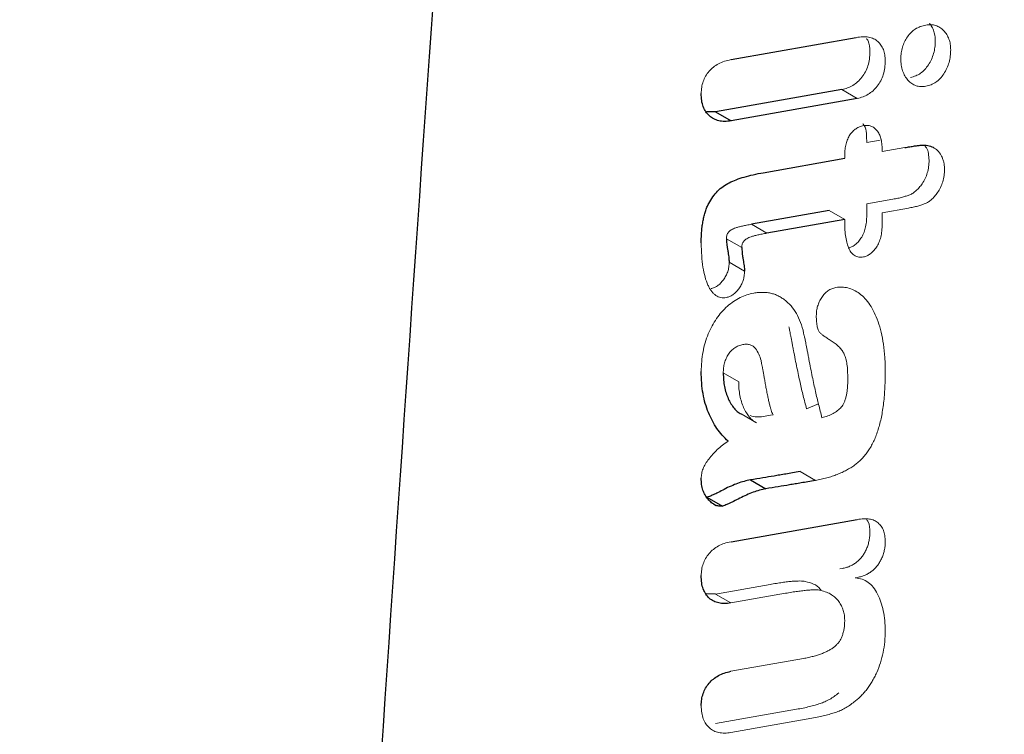
# Model space of a CAD drawing. Units: inches. Extents: x 2.18 to 6.77, y 4.01 to 9.15.
# Drawn here: x 6.35 to 6.47, y 5.96 to 6.04 of the extents above; entities that cross this region are included whole.
import ezdxf

# ---------------------------------------------------------------- set-up
doc = ezdxf.new("R2010")
doc.units = ezdxf.units.IN
doc.header["$MEASUREMENT"] = 0

msp = doc.modelspace()

# ---------------------------------------------------------------- linework, layer by layer
at = {"color": 7, "linetype": 'Continuous', "lineweight": 25}
for p, q in [((6.43555, 6.0351), (6.4499, 6.03764)), ((6.44828, 6.03167), (6.43378, 6.02909)), ((6.45005, 6.03064), (6.43555, 6.02807)), ((6.43378, 6.02909), (6.43273, 6.02911)), ((6.43378, 6.02909), (6.43555, 6.02807)), ((6.43925, 6.02211), (6.4486, 6.02378)), ((6.44683, 6.01777), (6.43791, 6.01618)), ((6.4486, 6.01675), (6.43968, 6.01516)), ((6.43778, 5.98682), (6.43955, 5.9858)), ((6.43279, 5.98484), (6.43456, 5.98382)), ((6.43353, 5.98405), (6.43381, 5.98388)), ((6.43555, 5.97971), (6.45005, 5.98228)), ((6.43377, 5.9737), (6.43271, 5.97372))]:
    msp.add_line(p, q, dxfattribs=at)
at = {"color": 144, "linetype": 'Continuous', "lineweight": 18}
for p, q in [((6.44828, 6.03167), (6.45005, 6.03064)), ((6.45113, 6.02556), (6.45267, 6.02583)), ((6.45113, 6.02578), (6.45113, 6.02556)), ((6.4529, 6.02454), (6.45551, 6.025)), ((6.4529, 6.02476), (6.4529, 6.02454)), ((6.4486, 6.02378), (6.4486, 6.02413)), ((6.45414, 6.01906), (6.45113, 6.01853)), ((6.44683, 6.01777), (6.4486, 6.01675)), ((6.45113, 6.01853), (6.45113, 6.01721)), ((6.45591, 6.01804), (6.4529, 6.01751)), ((6.4486, 6.01648), (6.4486, 6.01675)), ((6.4529, 6.01751), (6.4529, 6.01619)), ((6.43791, 6.01618), (6.43968, 6.01516)), ((6.43502, 6.01453), (6.43679, 6.01351)), ((6.43533, 6.01182), (6.4371, 6.0108)), ((6.43466, 5.9991), (6.43643, 5.99808)), ((6.44423, 5.99498), (6.44559, 5.99555)), ((6.4367, 5.99439), (6.43847, 5.99337)), ((6.44007, 5.99424), (6.44039, 5.9943)), ((6.44347, 5.98777), (6.44523, 5.98675)), ((6.44831, 5.97664), (6.44805, 5.97659)), ((6.44003, 5.97481), (6.43377, 5.9737)), ((6.45008, 5.97562), (6.44982, 5.97557)), ((6.43377, 5.9737), (6.43553, 5.97268)), ((6.4418, 5.97379), (6.43553, 5.97268)), ((6.43553, 5.96483), (6.44387, 5.9663)), ((6.44307, 5.96047), (6.43377, 5.95882)), ((6.44484, 5.95944), (6.43553, 5.9578))]:
    msp.add_line(p, q, dxfattribs=at)
at = {"color": 7, "linetype": 'Continuous', "lineweight": 25}
for points, knots in [([(6.67556, 5.42677), (6.66867, 5.55328), (6.66138, 5.67955), (6.64557, 5.93122), (6.63707, 6.05665), (6.62265, 6.24366), (6.61756, 6.3058), (6.60649, 6.42947), (6.60054, 6.49102), (6.5904, 6.58252), (6.58682, 6.61288), (6.57901, 6.67317), (6.57481, 6.7031), (6.56763, 6.74741), (6.5651, 6.76208), (6.55958, 6.791), (6.55661, 6.80528), (6.55156, 6.82617), (6.54978, 6.83305), (6.54591, 6.84653), (6.54382, 6.85315), (6.54028, 6.86271), (6.53903, 6.86583), (6.53632, 6.8719), (6.53485, 6.87485), (6.53159, 6.88038), (6.52981, 6.88295), (6.52664, 6.88616), (6.52549, 6.88712), (6.52294, 6.88862), (6.52153, 6.88916), (6.51835, 6.88936), (6.51655, 6.88897), (6.51295, 6.8869), (6.51114, 6.88521), (6.50795, 6.88134), (6.50654, 6.87918), (6.50399, 6.87474), (6.50285, 6.87247), (6.49969, 6.86562), (6.49789, 6.86095), (6.49462, 6.85167), (6.49317, 6.84706), (6.4891, 6.83327), (6.48678, 6.82414), (6.48251, 6.80593), (6.48057, 6.79686), (6.47513, 6.76973), (6.472, 6.75184), (6.46621, 6.71622), (6.46358, 6.69851), (6.45615, 6.64556), (6.45182, 6.61049), (6.44382, 6.54059), (6.44015, 6.50576), (6.4298, 6.40162), (6.42374, 6.33259), (6.4125, 6.19496), (6.40735, 6.12636), (6.39275, 5.92098), (6.38416, 5.78461), (6.3682, 5.51243), (6.36085, 5.37664), (6.3539, 5.24107)], [0, 0, 0, 0, 0.125, 0.125, 0.25, 0.25, 0.3125, 0.3125, 0.375, 0.375, 0.40625, 0.40625, 0.4375, 0.4375, 0.453125, 0.453125, 0.46875, 0.46875, 0.476562, 0.476562, 0.484375, 0.484375, 0.488281, 0.488281, 0.492187, 0.492187, 0.496094, 0.496094, 0.498047, 0.498047, 0.5, 0.5, 0.501953, 0.501953, 0.503906, 0.503906, 0.505859, 0.505859, 0.507812, 0.507812, 0.511719, 0.511719, 0.515625, 0.515625, 0.523437, 0.523437, 0.53125, 0.53125, 0.546875, 0.546875, 0.5625, 0.5625, 0.59375, 0.59375, 0.625, 0.625, 0.6875, 0.6875, 0.75, 0.75, 0.875, 0.875, 1, 1, 1, 1]), ([(6.43555, 6.02807), (6.4353, 6.02804), (6.43481, 6.02797), (6.43415, 6.02806), (6.43356, 6.02826), (6.43306, 6.02861), (6.43264, 6.02908), (6.43235, 6.02968), (6.43216, 6.03039), (6.43214, 6.03094), (6.43213, 6.03122)], [0, 0, 0, 0, 0.1330589, 0.2607459, 0.3859462, 0.512571, 0.6362099, 0.7561179, 0.8769585, 1, 1, 1, 1]), ([(6.45551, 6.025), (6.4557, 6.02503), (6.45607, 6.02509), (6.45659, 6.02518), (6.45704, 6.02523), (6.45756, 6.02529), (6.45815, 6.02528), (6.45854, 6.02511), (6.45874, 6.02503)], [0, 0, 0, 0, 0.170446, 0.323343, 0.457821, 0.574816, 0.788995, 1, 1, 1, 1]), ([(6.43213, 6.01405), (6.43213, 6.01428), (6.43214, 6.01472), (6.43218, 6.01539), (6.43225, 6.01601), (6.43234, 6.01659), (6.43246, 6.01714), (6.43261, 6.01765), (6.43278, 6.01813), (6.43305, 6.0187), (6.43345, 6.01935), (6.43401, 6.02003), (6.43466, 6.02058), (6.43538, 6.021), (6.43619, 6.02133), (6.43711, 6.02164), (6.43815, 6.0219), (6.43887, 6.02204), (6.43925, 6.02211)], [0, 0, 0, 0, 0.0575681, 0.1115003, 0.1608027, 0.2062754, 0.248044, 0.2862628, 0.321973, 0.3549889, 0.4168646, 0.4773621, 0.5399202, 0.6083575, 0.6872271, 0.7781725, 0.8823746, 1, 1, 1, 1]), ([(6.43502, 6.01453), (6.43502, 6.01444), (6.43503, 6.01424), (6.43506, 6.01393), (6.4351, 6.01357), (6.43517, 6.01319), (6.43524, 6.01281), (6.43529, 6.01245), (6.43532, 6.01213), (6.43533, 6.01192), (6.43533, 6.01182)], [0, 0, 0, 0, 0.095447, 0.20907, 0.341088, 0.49201, 0.645116, 0.779641, 0.897908, 1, 1, 1, 1]), ([(6.43679, 6.01351), (6.43679, 6.01342), (6.4368, 6.01322), (6.43683, 6.01291), (6.43687, 6.01255), (6.43694, 6.01217), (6.437, 6.01179), (6.43705, 6.01143), (6.43709, 6.01111), (6.4371, 6.0109), (6.4371, 6.0108)], [0, 0, 0, 0, 0.095447, 0.20907, 0.341088, 0.49201, 0.645116, 0.779641, 0.897908, 1, 1, 1, 1]), ([(6.43522, 5.99127), (6.43499, 5.99149), (6.43453, 5.99194), (6.43393, 5.99271), (6.4334, 5.99358), (6.43295, 5.99453), (6.43258, 5.99557), (6.43232, 5.99672), (6.43216, 5.99794), (6.43214, 5.99883), (6.43213, 5.99927)], [0, 0, 0, 0, 0.124792, 0.249042, 0.373299, 0.498015, 0.622665, 0.747101, 0.872551, 1, 1, 1, 1]), ([(6.43466, 5.9991), (6.43467, 5.99883), (6.43468, 5.99828), (6.4348, 5.99752), (6.43497, 5.9968), (6.43523, 5.99614), (6.43553, 5.99556), (6.43588, 5.99507), (6.43626, 5.99466), (6.43655, 5.99448), (6.4367, 5.99439)], [0, 0, 0, 0, 0.128391, 0.257193, 0.387403, 0.519486, 0.649821, 0.772769, 0.888114, 1, 1, 1, 1]), ([(6.44347, 5.98777), (6.44318, 5.98773), (6.44265, 5.98763), (6.44187, 5.98749), (6.44116, 5.98738), (6.44028, 5.98723), (6.43916, 5.98705), (6.43826, 5.9869), (6.43778, 5.98682)], [0, 0, 0, 0, 0.1484659, 0.2840163, 0.4090157, 0.5222825, 0.7488161, 1, 1, 1, 1]), ([(6.43456, 5.98382), (6.43442, 5.9838), (6.43412, 5.98378), (6.43371, 5.98393), (6.4333, 5.98419), (6.43291, 5.98458), (6.43257, 5.98506), (6.43232, 5.98563), (6.43216, 5.98628), (6.43214, 5.98676), (6.43213, 5.98701)], [0, 0, 0, 0, 0.094046, 0.199193, 0.319626, 0.457682, 0.600001, 0.735396, 0.868172, 1, 1, 1, 1]), ([(6.43778, 5.98682), (6.43754, 5.98677), (6.43706, 5.98666), (6.43631, 5.98643), (6.43555, 5.98612), (6.4348, 5.98575), (6.43412, 5.98538), (6.43355, 5.98512), (6.43312, 5.98492), (6.43289, 5.98486), (6.43279, 5.98484)], [0, 0, 0, 0, 0.149832, 0.300345, 0.452097, 0.604924, 0.744236, 0.857276, 0.941899, 1, 1, 1, 1]), ([(6.44523, 5.98675), (6.44495, 5.98671), (6.44441, 5.98661), (6.44364, 5.98647), (6.44293, 5.98636), (6.44205, 5.98621), (6.44093, 5.98603), (6.44003, 5.98588), (6.43955, 5.9858)], [0, 0, 0, 0, 0.1484659, 0.2840163, 0.4090157, 0.5222825, 0.7488161, 1, 1, 1, 1]), ([(6.43955, 5.9858), (6.43931, 5.98575), (6.43882, 5.98564), (6.43808, 5.98541), (6.43732, 5.98509), (6.43657, 5.98473), (6.43589, 5.98436), (6.43532, 5.9841), (6.43489, 5.9839), (6.43466, 5.98384), (6.43456, 5.98382)], [0, 0, 0, 0, 0.149832, 0.300345, 0.452097, 0.604924, 0.744236, 0.857276, 0.941899, 1, 1, 1, 1]), ([(6.43553, 5.97268), (6.43528, 5.97265), (6.4348, 5.97258), (6.43414, 5.97266), (6.43355, 5.97287), (6.43304, 5.97321), (6.43264, 5.97368), (6.43234, 5.97427), (6.43216, 5.97499), (6.43214, 5.97554), (6.43213, 5.97583)], [0, 0, 0, 0, 0.134031, 0.261822, 0.387124, 0.511835, 0.634275, 0.75428, 0.87499, 1, 1, 1, 1]), ([(6.43213, 5.96089), (6.43214, 5.96113), (6.43216, 5.96157), (6.43233, 5.96226), (6.43262, 5.96291), (6.43303, 5.96349), (6.43354, 5.96399), (6.43414, 5.96437), (6.43482, 5.96467), (6.43528, 5.96477), (6.43553, 5.96483)], [0, 0, 0, 0, 0.127746, 0.239297, 0.343489, 0.448115, 0.560463, 0.68681, 0.830574, 1, 1, 1, 1])]:
    msp.add_open_spline(points, degree=3, knots=knots, dxfattribs=at)
at = {"color": 144, "linetype": 'Continuous', "lineweight": 18}
for points, knots in [([(6.45504, 6.03522), (6.45505, 6.03544), (6.45506, 6.03585), (6.45521, 6.03651), (6.45545, 6.03714), (6.45579, 6.03772), (6.45621, 6.03825), (6.45673, 6.03865), (6.45731, 6.03893), (6.45771, 6.03902), (6.45792, 6.03907)], [0, 0, 0, 0, 0.131929, 0.251268, 0.363136, 0.474909, 0.587281, 0.706331, 0.842135, 1, 1, 1, 1]), ([(6.45792, 6.03907), (6.45812, 6.03909), (6.45852, 6.03914), (6.45906, 6.03904), (6.45955, 6.0388), (6.45997, 6.03845), (6.46032, 6.03799), (6.46058, 6.03748), (6.46074, 6.03689), (6.46076, 6.03645), (6.46077, 6.03623)], [0, 0, 0, 0, 0.12715, 0.252465, 0.380519, 0.513765, 0.646163, 0.769861, 0.886623, 1, 1, 1, 1]), ([(6.45832, 6.0393), (6.4584, 6.0392), (6.45858, 6.03895), (6.45881, 6.0385), (6.45897, 6.03791), (6.45899, 6.03747), (6.459, 6.03725)], [0.56, 0.56, 0.56, 0.56, 0.6461631, 0.7698612, 0.8866235, 1, 1, 1, 1]), ([(6.4499, 6.03764), (6.45016, 6.03768), (6.45066, 6.03775), (6.45134, 6.0377), (6.45192, 6.03753), (6.4524, 6.03721), (6.45277, 6.03678), (6.45306, 6.03628), (6.45322, 6.03567), (6.45324, 6.0352), (6.45325, 6.03497)], [0, 0, 0, 0, 0.149401, 0.287766, 0.417984, 0.542902, 0.662821, 0.777244, 0.888197, 1, 1, 1, 1]), ([(6.4511, 6.03752), (6.45117, 6.03744), (6.45144, 6.03707), (6.45147, 6.03646), (6.45149, 6.03599)], [0, 0, 0, 0, 0.227223, 1, 1, 1, 1]), ([(6.459, 6.03725), (6.45899, 6.03701), (6.45898, 6.03655), (6.45883, 6.03582), (6.45858, 6.03513), (6.45822, 6.0345), (6.4578, 6.03393), (6.45729, 6.03349), (6.45673, 6.0332), (6.45635, 6.03311), (6.45615, 6.03306)], [0, 0, 0, 0, 0.142335, 0.269453, 0.389001, 0.504738, 0.618948, 0.732404, 0.857717, 1, 1, 1, 1]), ([(6.45149, 6.03599), (6.45148, 6.03572), (6.45146, 6.03521), (6.45129, 6.03442), (6.451, 6.03369), (6.45058, 6.03306), (6.45008, 6.03252), (6.44952, 6.0321), (6.44891, 6.03181), (6.4485, 6.03171), (6.44828, 6.03167)], [0, 0, 0, 0, 0.147283, 0.274631, 0.388958, 0.499919, 0.612317, 0.728523, 0.855556, 1, 1, 1, 1]), ([(6.46077, 6.03623), (6.46076, 6.03599), (6.46075, 6.03552), (6.4606, 6.0348), (6.46034, 6.03411), (6.45999, 6.03347), (6.45956, 6.03291), (6.45906, 6.03247), (6.45849, 6.03218), (6.45812, 6.03209), (6.45792, 6.03204)], [0, 0, 0, 0, 0.142335, 0.269453, 0.389001, 0.504738, 0.618948, 0.732404, 0.857717, 1, 1, 1, 1]), ([(6.43213, 6.03122), (6.43214, 6.03145), (6.43216, 6.03188), (6.43233, 6.03257), (6.43262, 6.03321), (6.43303, 6.03379), (6.43354, 6.03427), (6.43414, 6.03466), (6.43483, 6.03494), (6.43529, 6.03504), (6.43555, 6.0351)], [0, 0, 0, 0, 0.127029, 0.236724, 0.341031, 0.445338, 0.55731, 0.684134, 0.829935, 1, 1, 1, 1]), ([(6.45325, 6.03497), (6.45325, 6.0347), (6.45323, 6.03419), (6.45305, 6.0334), (6.45277, 6.03267), (6.45235, 6.03204), (6.45185, 6.0315), (6.45129, 6.03108), (6.45068, 6.03079), (6.45027, 6.03069), (6.45005, 6.03064)], [0, 0, 0, 0, 0.147283, 0.274631, 0.388958, 0.499919, 0.612317, 0.728523, 0.855556, 1, 1, 1, 1]), ([(6.45792, 6.03204), (6.45772, 6.03202), (6.45732, 6.03198), (6.45677, 6.03208), (6.45628, 6.03234), (6.45585, 6.03271), (6.4555, 6.0332), (6.45524, 6.03379), (6.45507, 6.03445), (6.45505, 6.03496), (6.45504, 6.03522)], [0, 0, 0, 0, 0.119258, 0.239163, 0.363101, 0.492946, 0.623982, 0.7495, 0.874216, 1, 1, 1, 1]), ([(6.4486, 6.02413), (6.44861, 6.02436), (6.44862, 6.02477), (6.44873, 6.0254), (6.44892, 6.02596), (6.44919, 6.02646), (6.44952, 6.02688), (6.44991, 6.02719), (6.45033, 6.02742), (6.45061, 6.02748), (6.45076, 6.02752)], [0, 0, 0, 0, 0.163307, 0.302784, 0.42422, 0.534999, 0.641587, 0.749696, 0.866342, 1, 1, 1, 1]), ([(6.45068, 6.02774), (6.4507, 6.02772), (6.45109, 6.02734), (6.45111, 6.02654), (6.45113, 6.02578)], [0, 0, 0, 0, 0.044516, 1, 1, 1, 1]), ([(6.45076, 6.02752), (6.45091, 6.02753), (6.45122, 6.02757), (6.45163, 6.02747), (6.452, 6.02728), (6.45231, 6.02697), (6.45258, 6.02657), (6.45276, 6.02605), (6.45287, 6.02545), (6.45289, 6.025), (6.4529, 6.02476)], [0, 0, 0, 0, 0.11449, 0.226981, 0.343005, 0.46571, 0.593432, 0.72211, 0.857633, 1, 1, 1, 1]), ([(6.45776, 6.02521), (6.45784, 6.02513), (6.45821, 6.02478), (6.45825, 6.02408), (6.45829, 6.02354)], [0, 0, 0, 0, 0.226162, 1, 1, 1, 1]), ([(6.45874, 6.02503), (6.45892, 6.02492), (6.4593, 6.02469), (6.45964, 6.0242), (6.45985, 6.02374), (6.45997, 6.02336), (6.46004, 6.02295), (6.46005, 6.02266), (6.46006, 6.02252)], [0, 0, 0, 0, 0.247562, 0.504083, 0.634258, 0.759698, 0.879793, 1, 1, 1, 1]), ([(6.45829, 6.02354), (6.45828, 6.02329), (6.45826, 6.02283), (6.45811, 6.02211), (6.45786, 6.02144), (6.45761, 6.02104), (6.45749, 6.02084)], [0, 0, 0, 0, 0.2869679, 0.5414626, 0.7722301, 1, 1, 1, 1]), ([(6.46006, 6.02252), (6.46005, 6.02227), (6.46003, 6.02181), (6.45988, 6.02109), (6.45963, 6.02042), (6.45938, 6.02002), (6.45926, 6.01982)], [0, 0, 0, 0, 0.2869679, 0.5414626, 0.7722301, 1, 1, 1, 1]), ([(6.45749, 6.02084), (6.45738, 6.02069), (6.45716, 6.0204), (6.45681, 6.02004), (6.45644, 6.01975), (6.45606, 6.01956), (6.45565, 6.01942), (6.4552, 6.01929), (6.45469, 6.01916), (6.45433, 6.0191), (6.45414, 6.01906)], [0, 0, 0, 0, 0.113856, 0.219954, 0.323587, 0.429023, 0.544213, 0.67736, 0.82993, 1, 1, 1, 1]), ([(6.45926, 6.01982), (6.45914, 6.01967), (6.45893, 6.01938), (6.45857, 6.01902), (6.45821, 6.01873), (6.45783, 6.01854), (6.45742, 6.0184), (6.45697, 6.01827), (6.45645, 6.01814), (6.4561, 6.01808), (6.45591, 6.01804)], [0, 0, 0, 0, 0.113856, 0.219954, 0.323587, 0.429023, 0.544213, 0.67736, 0.82993, 1, 1, 1, 1]), ([(6.45076, 6.01244), (6.45058, 6.01242), (6.45022, 6.01238), (6.44977, 6.01255), (6.44938, 6.01286), (6.44909, 6.01335), (6.44888, 6.01397), (6.44871, 6.0147), (6.44862, 6.01554), (6.44861, 6.01616), (6.4486, 6.01648)], [0, 0, 0, 0, 0.10743, 0.212831, 0.321639, 0.438787, 0.564817, 0.699657, 0.843578, 1, 1, 1, 1]), ([(6.45113, 6.01721), (6.45112, 6.01696), (6.45111, 6.01648), (6.45099, 6.01576), (6.45079, 6.01513), (6.45049, 6.01458), (6.45015, 6.01414), (6.44978, 6.0138), (6.44938, 6.01355), (6.44912, 6.01349), (6.44899, 6.01346)], [0, 0, 0, 0, 0.179168, 0.331405, 0.46089, 0.576721, 0.683565, 0.784755, 0.887868, 1, 1, 1, 1]), ([(6.43791, 6.01618), (6.43772, 6.01615), (6.43737, 6.01609), (6.43688, 6.01599), (6.43646, 6.01588), (6.43612, 6.01579), (6.43584, 6.01568), (6.4356, 6.01556), (6.43541, 6.01544), (6.43526, 6.01529), (6.43515, 6.01512), (6.43507, 6.01494), (6.43503, 6.01473), (6.43502, 6.0146), (6.43502, 6.01453)], [0, 0, 0, 0, 0.1795618, 0.33333, 0.4630163, 0.5659976, 0.6486683, 0.7170189, 0.7738526, 0.8180957, 0.8584037, 0.8995289, 0.9448248, 1, 1, 1, 1]), ([(6.4529, 6.01619), (6.45289, 6.01593), (6.45288, 6.01546), (6.45276, 6.01474), (6.45256, 6.0141), (6.45226, 6.01356), (6.45191, 6.01312), (6.45154, 6.01278), (6.45115, 6.01253), (6.45089, 6.01247), (6.45076, 6.01244)], [0, 0, 0, 0, 0.179168, 0.331405, 0.46089, 0.576721, 0.683565, 0.784755, 0.887868, 1, 1, 1, 1]), ([(6.43968, 6.01516), (6.43949, 6.01513), (6.43914, 6.01507), (6.43864, 6.01497), (6.43823, 6.01486), (6.43788, 6.01477), (6.4376, 6.01466), (6.43737, 6.01454), (6.43718, 6.01442), (6.43703, 6.01427), (6.43691, 6.0141), (6.43684, 6.01392), (6.43679, 6.01371), (6.43679, 6.01358), (6.43679, 6.01351)], [0, 0, 0, 0, 0.1795618, 0.33333, 0.4630163, 0.5659976, 0.6486683, 0.7170189, 0.7738526, 0.8180957, 0.8584037, 0.8995289, 0.9448248, 1, 1, 1, 1]), ([(6.43503, 6.00777), (6.43491, 6.00776), (6.43469, 6.00773), (6.43438, 6.00775), (6.43408, 6.00785), (6.43381, 6.008), (6.43355, 6.00822), (6.43331, 6.00849), (6.43309, 6.00882), (6.43282, 6.00935), (6.43254, 6.01015), (6.4323, 6.01127), (6.43216, 6.01259), (6.43214, 6.01355), (6.43213, 6.01405)], [0, 0, 0, 0, 0.045355, 0.091007, 0.137442, 0.185993, 0.237288, 0.291277, 0.348613, 0.409419, 0.539693, 0.68034, 0.833544, 1, 1, 1, 1]), ([(6.43533, 6.01182), (6.43533, 6.01164), (6.43532, 6.01129), (6.43519, 6.01075), (6.43498, 6.01024), (6.43468, 6.00979), (6.43435, 6.0094), (6.43399, 6.00909), (6.43362, 6.00888), (6.43338, 6.00882), (6.43326, 6.00879)], [0, 0, 0, 0, 0.14945, 0.281104, 0.404542, 0.526761, 0.647122, 0.761574, 0.876406, 1, 1, 1, 1]), ([(6.4371, 6.0108), (6.43709, 6.01062), (6.43708, 6.01027), (6.43696, 6.00973), (6.43675, 6.00922), (6.43645, 6.00877), (6.43612, 6.00838), (6.43576, 6.00807), (6.43539, 6.00786), (6.43515, 6.0078), (6.43503, 6.00777)], [0, 0, 0, 0, 0.14945, 0.281104, 0.404542, 0.526761, 0.647122, 0.761574, 0.876406, 1, 1, 1, 1]), ([(6.44534, 6.00568), (6.44535, 6.00586), (6.44536, 6.00622), (6.44548, 6.00677), (6.44567, 6.00729), (6.44595, 6.00779), (6.44629, 6.00823), (6.44669, 6.00858), (6.44713, 6.00881), (6.44743, 6.00888), (6.44758, 6.00892)], [0, 0, 0, 0, 0.137387, 0.262677, 0.379308, 0.497157, 0.612568, 0.730186, 0.855585, 1, 1, 1, 1]), ([(6.44758, 6.00892), (6.44782, 6.00895), (6.44831, 6.009), (6.44899, 6.00888), (6.44968, 6.00864), (6.45033, 6.00823), (6.45096, 6.00768), (6.45152, 6.00694), (6.45202, 6.00605), (6.45245, 6.00499), (6.45281, 6.00377), (6.45307, 6.00239), (6.45323, 6.00085), (6.45325, 5.99974), (6.45325, 5.99917)], [0, 0, 0, 0, 0.057159, 0.117896, 0.183067, 0.253807, 0.329503, 0.409542, 0.494522, 0.585544, 0.681843, 0.782479, 0.888603, 1, 1, 1, 1]), ([(6.43213, 5.99927), (6.43214, 5.99965), (6.43216, 6.00038), (6.43231, 6.0015), (6.43256, 6.00256), (6.43291, 6.00357), (6.43336, 6.0045), (6.43387, 6.00536), (6.43447, 6.00612), (6.43513, 6.00679), (6.43585, 6.00734), (6.4366, 6.00779), (6.43738, 6.0081), (6.43789, 6.00822), (6.43816, 6.00828)], [0, 0, 0, 0, 0.104151, 0.199969, 0.287874, 0.371016, 0.449086, 0.523116, 0.596623, 0.671344, 0.748392, 0.827307, 0.910661, 1, 1, 1, 1]), ([(6.43816, 6.00828), (6.43834, 6.00831), (6.4387, 6.00836), (6.43922, 6.00837), (6.43972, 6.00834), (6.44019, 6.00825), (6.44065, 6.00811), (6.44109, 6.00791), (6.4415, 6.00765), (6.44203, 6.00725), (6.44263, 6.00663), (6.44321, 6.00571), (6.44367, 6.00463), (6.44387, 6.0038), (6.44396, 6.00338)], [0, 0, 0, 0, 0.059751, 0.119502, 0.178788, 0.237903, 0.297958, 0.358824, 0.420429, 0.483422, 0.610886, 0.738211, 0.867305, 1, 1, 1, 1]), ([(6.44896, 5.99844), (6.44895, 5.99875), (6.44894, 5.99932), (6.44888, 6.0001), (6.44874, 6.00073), (6.44856, 6.00126), (6.44831, 6.00169), (6.44799, 6.00207), (6.44761, 6.00242), (6.44718, 6.00272), (6.44674, 6.00299), (6.44636, 6.00325), (6.44604, 6.00349), (6.44577, 6.00369), (6.44556, 6.00398), (6.44544, 6.00442), (6.44535, 6.00499), (6.44534, 6.00544), (6.44534, 6.00568)], [0, 0, 0, 0, 0.08653, 0.16367, 0.232235, 0.292706, 0.351261, 0.413429, 0.481638, 0.554516, 0.625159, 0.686812, 0.738601, 0.781878, 0.822821, 0.871938, 0.930508, 1, 1, 1, 1]), ([(6.4422, 6.0044), (6.44221, 6.00434), (6.44223, 6.00422), (6.44228, 6.00401), (6.44233, 6.00374), (6.44239, 6.00343), (6.44246, 6.00307), (6.44254, 6.00266), (6.44263, 6.0022), (6.44275, 6.00152), (6.44292, 6.00068), (6.44311, 5.99972), (6.4433, 5.99884), (6.44353, 5.99776), (6.44383, 5.99648), (6.44409, 5.99548), (6.44423, 5.99498)], [0, 0, 0, 0, 0.017054, 0.039599, 0.06693, 0.099751, 0.137479, 0.180578, 0.229166, 0.282545, 0.391285, 0.492322, 0.585538, 0.670936, 0.835035, 1, 1, 1, 1]), ([(6.44396, 6.00338), (6.44397, 6.00332), (6.444, 6.0032), (6.44405, 6.00299), (6.44409, 6.00272), (6.44416, 6.00241), (6.44423, 6.00205), (6.44431, 6.00164), (6.4444, 6.00118), (6.44452, 6.0005), (6.44468, 5.99966), (6.44488, 5.9987), (6.44506, 5.99782), (6.4453, 5.99674), (6.4456, 5.99546), (6.44586, 5.99446), (6.44599, 5.99396)], [0, 0, 0, 0, 0.017054, 0.039599, 0.06693, 0.099751, 0.137479, 0.180578, 0.229166, 0.282545, 0.391285, 0.492322, 0.585538, 0.670936, 0.835035, 1, 1, 1, 1]), ([(6.4369, 6.00237), (6.43674, 6.00233), (6.43644, 6.00226), (6.43599, 6.00202), (6.43559, 6.0017), (6.43525, 6.00127), (6.43499, 6.00078), (6.43479, 6.00024), (6.43468, 5.99967), (6.43467, 5.9993), (6.43466, 5.9991)], [0, 0, 0, 0, 0.145726, 0.272483, 0.385562, 0.496962, 0.609585, 0.725838, 0.855027, 1, 1, 1, 1]), ([(6.44039, 5.9943), (6.44036, 5.99436), (6.44029, 5.99447), (6.4402, 5.99471), (6.44011, 5.99499), (6.44001, 5.99533), (6.43991, 5.99574), (6.43981, 5.99621), (6.4397, 5.99673), (6.43959, 5.9973), (6.43949, 5.99787), (6.4394, 5.99841), (6.43931, 5.99889), (6.43923, 5.99933), (6.43916, 5.9997), (6.4391, 6.00003), (6.43904, 6.00029), (6.43896, 6.00073), (6.43875, 6.00129), (6.43844, 6.00184), (6.43809, 6.00219), (6.43775, 6.00236), (6.43735, 6.00243), (6.43705, 6.00239), (6.4369, 6.00237)], [0, 0, 0, 0, 0.020973, 0.04721, 0.078496, 0.115416, 0.157858, 0.205309, 0.258472, 0.317352, 0.376124, 0.429064, 0.477403, 0.520472, 0.55838, 0.590455, 0.617935, 0.640142, 0.720798, 0.809548, 0.855298, 0.901425, 0.949014, 1, 1, 1, 1]), ([(6.45325, 5.99917), (6.45325, 5.99884), (6.45325, 5.9982), (6.4532, 5.99724), (6.45314, 5.99633), (6.45305, 5.99546), (6.45293, 5.99464), (6.45278, 5.99387), (6.45261, 5.99314), (6.4524, 5.99246), (6.45218, 5.99182), (6.45192, 5.99122), (6.45163, 5.99066), (6.45131, 5.99015), (6.45096, 5.98968), (6.45059, 5.98925), (6.45018, 5.98886), (6.44975, 5.98852), (6.44929, 5.98821), (6.4488, 5.98793), (6.44828, 5.98767), (6.44773, 5.98744), (6.44715, 5.98722), (6.44653, 5.98704), (6.44589, 5.98688), (6.44546, 5.9868), (6.44523, 5.98675)], [0, 0, 0, 0, 0.06318, 0.122344, 0.177942, 0.230046, 0.27848, 0.323353, 0.365127, 0.403752, 0.4399, 0.473919, 0.506223, 0.5376, 0.56775, 0.598388, 0.629005, 0.661186, 0.694947, 0.730636, 0.768866, 0.809421, 0.85279, 0.899159, 0.948238, 1, 1, 1, 1]), ([(6.44599, 5.99396), (6.44622, 5.99403), (6.44664, 5.99414), (6.44724, 5.99441), (6.44776, 5.99475), (6.44814, 5.99509), (6.44839, 5.99542), (6.44854, 5.99572), (6.44867, 5.99606), (6.44878, 5.99645), (6.44886, 5.99688), (6.44892, 5.99736), (6.44895, 5.99789), (6.44896, 5.99825), (6.44896, 5.99844)], [0, 0, 0, 0, 0.142333, 0.263512, 0.367294, 0.456836, 0.500359, 0.547859, 0.600326, 0.661147, 0.73037, 0.80982, 0.89991, 1, 1, 1, 1]), ([(6.43643, 5.99808), (6.43643, 5.99781), (6.43645, 5.99726), (6.43657, 5.9965), (6.43674, 5.99578), (6.43699, 5.99512), (6.4373, 5.99454), (6.43764, 5.99404), (6.43802, 5.99364), (6.43832, 5.99346), (6.43847, 5.99337)], [0, 0, 0, 0, 0.128391, 0.257193, 0.387403, 0.519486, 0.649821, 0.772769, 0.888114, 1, 1, 1, 1]), ([(6.43774, 5.9942), (6.43799, 5.99414), (6.4387, 5.99397), (6.43953, 5.99414), (6.44007, 5.99424)], [0, 0, 0, 0, 0.347809, 1, 1, 1, 1]), ([(6.43213, 5.98701), (6.43214, 5.98719), (6.43216, 5.98754), (6.43233, 5.98811), (6.43261, 5.98868), (6.433, 5.98925), (6.43346, 5.98979), (6.43399, 5.99032), (6.43458, 5.99082), (6.435, 5.99112), (6.43522, 5.99127)], [0, 0, 0, 0, 0.1090112, 0.2109505, 0.3180414, 0.4335506, 0.5605705, 0.6957282, 0.8416693, 1, 1, 1, 1]), ([(6.45005, 5.98228), (6.4503, 5.98231), (6.45078, 5.98238), (6.45143, 5.98234), (6.45199, 5.98219), (6.45244, 5.9819), (6.45281, 5.98151), (6.45307, 5.98102), (6.45323, 5.98043), (6.45324, 5.97997), (6.45325, 5.97974)], [0, 0, 0, 0, 0.149861, 0.288155, 0.418032, 0.54065, 0.658413, 0.77217, 0.885075, 1, 1, 1, 1]), ([(6.45109, 5.98231), (6.45116, 5.98221), (6.45145, 5.98184), (6.45147, 5.98122), (6.45149, 5.98077)], [0, 0, 0, 0, 0.272319, 1, 1, 1, 1]), ([(6.45149, 5.98077), (6.45148, 5.98059), (6.45147, 5.98026), (6.45139, 5.97975), (6.45126, 5.97925), (6.45107, 5.97878), (6.45084, 5.97835), (6.45057, 5.97796), (6.45026, 5.97762), (6.44992, 5.97732), (6.44955, 5.97708), (6.44916, 5.97688), (6.44874, 5.97673), (6.44846, 5.97667), (6.44831, 5.97664)], [0, 0, 0, 0, 0.096461, 0.185843, 0.267997, 0.346792, 0.421881, 0.494025, 0.566539, 0.641905, 0.721348, 0.806788, 0.898564, 1, 1, 1, 1]), ([(6.43213, 5.97583), (6.43214, 5.97606), (6.43216, 5.97649), (6.43233, 5.97717), (6.43262, 5.9778), (6.43303, 5.97839), (6.43354, 5.97888), (6.43414, 5.97927), (6.43482, 5.97955), (6.43529, 5.97965), (6.43555, 5.97971)], [0, 0, 0, 0, 0.125911, 0.235677, 0.338368, 0.443456, 0.557032, 0.682736, 0.829825, 1, 1, 1, 1]), ([(6.45325, 5.97974), (6.45325, 5.97957), (6.45324, 5.97924), (6.45316, 5.97873), (6.45303, 5.97823), (6.45283, 5.97776), (6.4526, 5.97733), (6.45234, 5.97693), (6.45203, 5.9766), (6.45169, 5.9763), (6.45132, 5.97606), (6.45093, 5.97586), (6.45051, 5.97571), (6.45023, 5.97565), (6.45008, 5.97562)], [0, 0, 0, 0, 0.096461, 0.185843, 0.267997, 0.346792, 0.421881, 0.494025, 0.566539, 0.641905, 0.721348, 0.806788, 0.898564, 1, 1, 1, 1]), ([(6.44408, 5.97515), (6.44399, 5.97517), (6.44379, 5.9752), (6.44344, 5.97521), (6.44303, 5.9752), (6.44256, 5.97518), (6.44202, 5.97511), (6.44141, 5.97503), (6.44075, 5.97494), (6.44028, 5.97485), (6.44003, 5.97481)], [0, 0, 0, 0, 0.074585, 0.162513, 0.26515, 0.382036, 0.514581, 0.661494, 0.823976, 1, 1, 1, 1]), ([(6.44591, 5.9741), (6.44587, 5.97416), (6.44545, 5.9748), (6.44473, 5.97498), (6.44408, 5.97515)], [0, 0, 0, 0, 0.100095, 1, 1, 1, 1]), ([(6.44982, 5.97557), (6.45009, 5.97553), (6.45063, 5.97546), (6.45132, 5.97507), (6.45192, 5.9745), (6.4524, 5.97371), (6.45278, 5.9728), (6.45305, 5.97179), (6.45322, 5.97068), (6.45324, 5.96989), (6.45325, 5.96949)], [0, 0, 0, 0, 0.116807, 0.234882, 0.355112, 0.482658, 0.613175, 0.742003, 0.870656, 1, 1, 1, 1]), ([(6.44585, 5.97413), (6.44576, 5.97415), (6.44555, 5.97418), (6.44521, 5.97419), (6.4448, 5.97418), (6.44433, 5.97416), (6.44379, 5.97409), (6.44318, 5.97401), (6.44251, 5.97392), (6.44204, 5.97383), (6.4418, 5.97379)], [0, 0, 0, 0, 0.074585, 0.162513, 0.26515, 0.382036, 0.514581, 0.661494, 0.823976, 1, 1, 1, 1]), ([(6.4486, 5.9707), (6.44859, 5.9709), (6.44858, 5.97131), (6.44844, 5.97185), (6.44823, 5.97237), (6.44793, 5.97286), (6.44755, 5.97329), (6.44708, 5.97366), (6.4465, 5.97394), (6.44607, 5.97407), (6.44585, 5.97413)], [0, 0, 0, 0, 0.09784, 0.201401, 0.312276, 0.432864, 0.560597, 0.696803, 0.843031, 1, 1, 1, 1]), ([(6.44387, 5.9663), (6.44406, 5.96634), (6.44443, 5.96641), (6.44497, 5.96654), (6.44547, 5.96669), (6.44593, 5.96684), (6.44636, 5.96702), (6.44674, 5.96721), (6.4471, 5.96741), (6.44741, 5.96764), (6.44769, 5.96789), (6.44794, 5.96818), (6.44815, 5.96851), (6.44831, 5.96889), (6.44845, 5.96929), (6.44854, 5.96974), (6.44859, 5.97021), (6.4486, 5.97053), (6.4486, 5.9707)], [0, 0, 0, 0, 0.097367, 0.187133, 0.270302, 0.345476, 0.414287, 0.477283, 0.532939, 0.583599, 0.629345, 0.67312, 0.717032, 0.762848, 0.812252, 0.868232, 0.92993, 1, 1, 1, 1]), ([(6.45325, 5.96949), (6.45324, 5.96907), (6.45322, 5.96827), (6.45304, 5.96703), (6.45273, 5.96584), (6.45237, 5.96488), (6.45202, 5.96416), (6.45175, 5.96366), (6.45145, 5.96319), (6.45114, 5.96274), (6.4508, 5.96234), (6.45045, 5.96196), (6.45008, 5.96162), (6.44982, 5.96142), (6.44969, 5.96132)], [0, 0, 0, 0, 0.153054, 0.293951, 0.424773, 0.549802, 0.610285, 0.66862, 0.724161, 0.779217, 0.833998, 0.888097, 0.943042, 1, 1, 1, 1]), ([(6.44792, 5.96234), (6.44775, 5.9622), (6.44739, 5.96193), (6.44686, 5.9616), (6.44631, 5.96132), (6.44576, 5.96112), (6.44517, 5.96094), (6.44453, 5.96077), (6.44382, 5.9606), (6.44333, 5.96051), (6.44307, 5.96047)], [0, 0, 0, 0, 0.107955, 0.214852, 0.32411, 0.434634, 0.553532, 0.687433, 0.836464, 1, 1, 1, 1]), ([(6.44969, 5.96132), (6.44951, 5.96118), (6.44916, 5.96091), (6.44862, 5.96058), (6.44808, 5.9603), (6.44753, 5.96009), (6.44694, 5.95992), (6.4463, 5.95975), (6.44559, 5.95958), (6.4451, 5.95949), (6.44484, 5.95944)], [0, 0, 0, 0, 0.107955, 0.214852, 0.32411, 0.434634, 0.553532, 0.687433, 0.836464, 1, 1, 1, 1]), ([(6.43553, 5.9578), (6.43529, 5.95777), (6.43481, 5.95771), (6.43415, 5.95777), (6.43356, 5.95797), (6.43306, 5.95831), (6.43264, 5.95877), (6.43235, 5.95935), (6.43216, 5.96006), (6.43214, 5.96061), (6.43213, 5.96089)], [0, 0, 0, 0, 0.133186, 0.260871, 0.386418, 0.511269, 0.634266, 0.75335, 0.875096, 1, 1, 1, 1])]:
    msp.add_open_spline(points, degree=3, knots=knots, dxfattribs=at)

doc.saveas('drawing.dxf')
